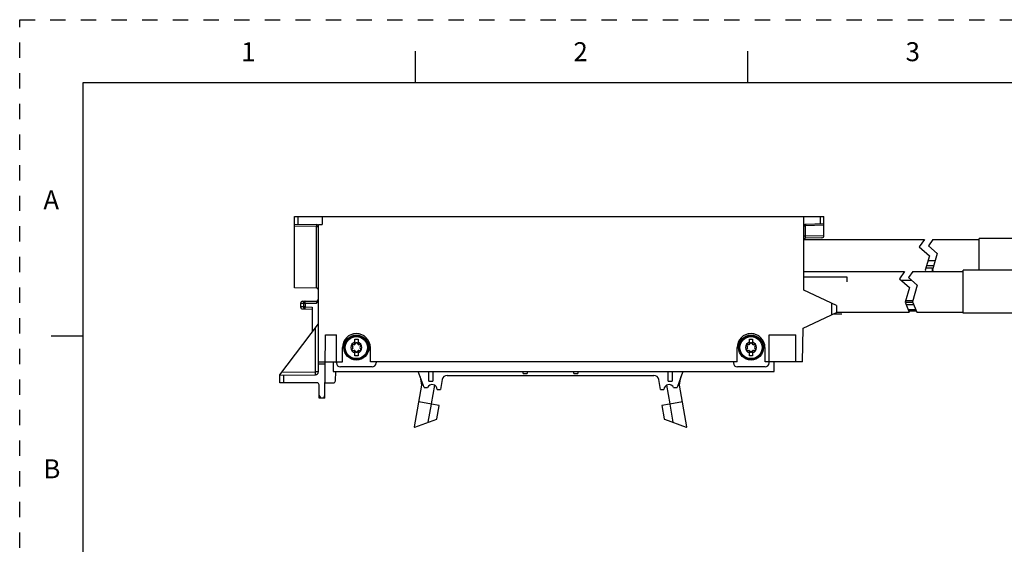
# Model space of a CAD drawing. Units: inches. Extents: x 0 to 22, y 0 to 17.
# Drawn here: x 0 to 7.8, y 12.9 to 17 of the extents above; entities that cross this region are included whole.
import ezdxf

# ---------------------------------------------------------------- set-up
doc = ezdxf.new("R2010")
doc.units = ezdxf.units.IN
doc.header["$LTSCALE"] = 1.21
doc.header["$MEASUREMENT"] = 0
doc.linetypes.add('HIDDEN', pattern=[0.2, 0.1, -0.1])
doc.layers.get('0').update_dxf_attribs({"linetype": 'CONTINUOUS'})
for name, color, linetype in [('ALL_PART_DATUMS', 7, 'CONTINUOUS'), ('AXIS_PART', 7, 'CONTINUOUS'), ('DEFAULT_2', 8, 'HIDDEN')]:
    doc.layers.add(name, color=color, linetype=linetype)
doc.styles.add('TEXTSTYLE_2', font='txt')

msp = doc.modelspace()

# ---------------------------------------------------------------- linework, layer by layer
at = {"color": 7, "linetype": 'CONTINUOUS'}
for p, q in [((3.125, 16.75), (3.125, 16.5)), ((5.75, 16.75), (5.75, 16.5)), ((0.5, 16.5), (0.5, 0.5)), ((21.5, 16.5), (0.5, 16.5)), ((2.1701, 14.8795), (2.1701, 15.4447)), ((2.1701, 15.4447), (6.3544, 15.4447)), ((2.2013, 15.3831), (2.2013, 15.4447)), ((2.3905, 15.4447), (2.3905, 15.3818)), ((6.1945, 14.8612), (6.1945, 15.4447)), ((6.324, 15.4447), (6.324, 15.3862)), ((6.3544, 15.2923), (6.3544, 15.4447)), ((2.1701, 15.3834), (2.3442, 15.3819)), ((2.3442, 15.3661), (2.1701, 15.3677)), ((2.3442, 15.3819), (2.3442, 15.3661)), ((2.3442, 14.8779), (2.3442, 15.3661)), ((2.3442, 15.3661), (2.3598, 15.3661)), ((2.3598, 14.2162), (2.3598, 15.3818)), ((2.3598, 15.3818), (2.3905, 15.3818)), ((6.3544, 15.3873), (6.2097, 15.3823)), ((6.3544, 15.375), (6.2097, 15.37)), ((6.2097, 15.2878), (6.2097, 15.37)), ((6.2097, 15.2878), (6.1945, 15.2878)), ((6.1961, 15.2629), (7.1482, 15.2629)), ((6.3544, 15.2928), (6.2097, 15.2878)), ((6.3392, 15.2765), (6.2097, 15.272)), ((7.1482, 15.2629), (7.1079, 15.2043)), ((7.2151, 15.2629), (7.1811, 15.2134)), ((7.2151, 15.2629), (7.5803, 15.2629)), ((7.5803, 15.0195), (7.5803, 15.2715)), ((8.7457, 15.2715), (7.5803, 15.2715)), ((7.1079, 15.2043), (7.1875, 15.1345)), ((7.1811, 15.2134), (7.2499, 15.153)), ((7.1875, 15.1345), (7.155, 15.0195)), ((7.1766, 15.096), (7.2339, 15.096)), ((7.2499, 15.153), (7.2132, 15.0226)), ((7.155, 15.0195), (7.1585, 15.0109)), ((7.1606, 15.0394), (7.2108, 15.0394)), ((7.1655, 15.0566), (7.2228, 15.0566)), ((7.2108, 15.0394), (7.2108, 15.0109)), ((7.2132, 15.0226), (7.2178, 15.0109)), ((7.4543, 14.6794), (7.4543, 15.0195)), ((8.6197, 15.0195), (7.4543, 15.0195)), ((6.1945, 15.0109), (6.9907, 15.0109)), ((6.1945, 14.9671), (6.5348, 14.9671)), ((6.5348, 14.9671), (6.5348, 14.9277)), ((6.9907, 15.0109), (6.9504, 14.9523)), ((6.9504, 14.9523), (7.03, 14.8825)), ((6.9644, 14.94), (7.048, 14.94)), ((7.0576, 15.0109), (7.0236, 14.9614)), ((7.0236, 14.9614), (7.0925, 14.901)), ((7.0576, 15.0109), (7.4543, 15.0109)), ((2.3442, 14.8779), (2.1701, 14.8795)), ((6.4543, 14.7401), (6.1945, 14.8612)), ((7.03, 14.8825), (6.9975, 14.7676)), ((7.0925, 14.901), (7.0557, 14.7706)), ((2.2197, 14.7586), (2.2418, 14.7588)), ((2.2197, 14.7586), (2.2418, 14.7588)), ((2.2418, 14.7291), (2.2197, 14.7293)), ((2.2418, 14.7291), (2.2197, 14.7293)), ((2.2353, 14.7744), (2.3442, 14.7753)), ((2.2353, 14.7135), (2.31, 14.7129)), ((2.2418, 14.7588), (2.2418, 14.7291)), ((2.2418, 14.7588), (2.2559, 14.7588)), ((2.2559, 14.7291), (2.2418, 14.7291)), ((2.2559, 14.7588), (2.2559, 14.7745)), ((2.2559, 14.7588), (2.3442, 14.7596)), ((2.2559, 14.7588), (2.2559, 14.7291)), ((2.2559, 14.7291), (2.31, 14.7286)), ((2.2559, 14.7134), (2.2559, 14.7291)), ((2.31, 14.7286), (2.31, 14.5298)), ((2.3442, 14.7753), (2.3442, 14.7596)), ((6.415, 14.7584), (6.415, 14.6665)), ((6.4543, 14.7401), (6.4543, 14.7264)), ((6.4543, 14.7264), (6.4543, 14.6849)), ((6.4543, 14.7264), (6.4543, 14.7264)), ((6.9975, 14.7676), (7.0292, 14.688)), ((6.9981, 14.7661), (7.0574, 14.7661)), ((7.0013, 14.7807), (7.0585, 14.7807)), ((7.0047, 14.7496), (7.064, 14.7496)), ((7.0204, 14.7102), (7.0797, 14.7102)), ((7.0557, 14.7706), (7.0885, 14.688)), ((6.1911, 14.5622), (6.4543, 14.6849)), ((6.4317, 14.6744), (6.4949, 14.6744)), ((6.4543, 14.688), (7.0292, 14.688)), ((6.4949, 14.6756), (6.4949, 14.6744)), ((7.0249, 14.6988), (7.0842, 14.6988)), ((7.0885, 14.688), (7.4543, 14.688)), ((8.6197, 14.6794), (7.4543, 14.6794)), ((2.0558, 14.1928), (2.3598, 14.5959)), ((2.3362, 14.2162), (2.3362, 14.5646)), ((6.1865, 14.2951), (6.1911, 14.5622)), ((0.25, 14.5), (0.5, 14.5)), ((2.4109, 14.0085), (2.4152, 14.5093)), ((2.4152, 14.5093), (2.5031, 14.5093)), ((2.5031, 14.2873), (2.5031, 14.5093)), ((2.648, 14.4328), (2.648, 14.4753)), ((2.648, 14.4753), (2.6732, 14.4753)), ((2.6732, 14.4753), (2.6732, 14.4328)), ((5.7661, 14.4328), (5.7661, 14.4753)), ((5.7661, 14.4753), (5.7913, 14.4753)), ((5.7913, 14.4753), (5.7913, 14.4328)), ((5.921, 14.2873), (5.921, 14.5093)), ((5.921, 14.5093), (6.1331, 14.5093)), ((6.1331, 14.2951), (6.1331, 14.5093)), ((2.6263, 14.4236), (2.632, 14.4137)), ((2.632, 14.4034), (2.6263, 14.3934)), ((2.6418, 14.4307), (2.6304, 14.4307)), ((2.656, 14.445), (2.6508, 14.4359)), ((2.6705, 14.4359), (2.6652, 14.445)), ((2.6909, 14.4307), (2.6794, 14.4307)), ((2.6893, 14.4137), (2.695, 14.4236)), ((2.695, 14.3934), (2.6893, 14.4034)), ((5.7444, 14.4236), (5.7501, 14.4137)), ((5.7501, 14.4034), (5.7444, 14.3934)), ((5.76, 14.4307), (5.7485, 14.4307)), ((5.7741, 14.445), (5.7689, 14.4359)), ((5.7886, 14.4359), (5.7834, 14.445)), ((5.809, 14.4307), (5.7975, 14.4307)), ((5.8074, 14.4137), (5.8131, 14.4236)), ((5.8131, 14.3934), (5.8074, 14.4034)), ((2.6304, 14.3863), (2.6418, 14.3863)), ((2.648, 14.3418), (2.648, 14.3842)), ((2.6732, 14.3418), (2.648, 14.3418)), ((2.6508, 14.3811), (2.656, 14.3721)), ((2.6652, 14.3721), (2.6705, 14.3811)), ((2.6732, 14.3842), (2.6732, 14.3418)), ((2.6794, 14.3863), (2.6909, 14.3863)), ((5.7485, 14.3863), (5.76, 14.3863)), ((5.7661, 14.3418), (5.7661, 14.3842)), ((5.7913, 14.3418), (5.7661, 14.3418)), ((5.7689, 14.3811), (5.7741, 14.3721)), ((5.7834, 14.3721), (5.7886, 14.3811)), ((5.7913, 14.3842), (5.7913, 14.3418)), ((5.7975, 14.3863), (5.809, 14.3863)), ((2.3598, 14.2951), (2.5504, 14.2951)), ((2.3598, 14.2809), (2.4132, 14.2811)), ((2.478, 14.2951), (2.478, 14.2195)), ((2.7842, 14.2558), (2.5346, 14.2558)), ((2.8157, 14.2951), (2.8156, 14.287)), ((5.6389, 14.2951), (5.6389, 14.287)), ((5.8895, 14.2558), (5.6704, 14.2558)), ((6.1865, 14.2951), (5.889, 14.2951)), ((5.9614, 14.2195), (5.9614, 14.2951)), ((2.0558, 14.1298), (2.0558, 14.1928)), ((2.0558, 14.1901), (2.3364, 14.1926)), ((2.0718, 14.2139), (2.3362, 14.2162)), ((2.0871, 14.1298), (2.0871, 14.1904)), ((2.3364, 14.1926), (2.3362, 14.2162)), ((2.3598, 14.2162), (2.3362, 14.2162)), ((2.478, 14.2195), (5.9614, 14.2195)), ((2.4948, 14.1448), (2.4981, 14.2195)), ((3.1643, 14.1773), (3.1758, 14.1119)), ((5.2132, 14.1119), (5.2247, 14.1773)), ((2.3505, 14.1298), (2.0558, 14.1298)), ((2.3672, 14.0085), (2.3663, 14.1142)), ((2.4119, 14.1298), (2.4791, 14.1298)), ((3.1758, 14.1108), (3.1181, 13.7832)), ((3.2533, 13.9649), (3.2789, 14.1104)), ((5.11, 14.1104), (5.1357, 13.9649)), ((5.2709, 13.7832), (5.2132, 14.1108)), ((2.4109, 14.0085), (2.3672, 14.0085)), ((3.2527, 13.9618), (3.1527, 13.9794)), ((3.2273, 13.8179), (3.2527, 13.9618)), ((3.3126, 13.9512), (3.2559, 13.9612)), ((3.2971, 13.845), (3.3152, 13.9475)), ((5.1331, 13.9612), (5.0732, 13.9507)), ((5.0732, 13.9507), (5.0919, 13.845)), ((5.2363, 13.9794), (5.1363, 13.9618)), ((5.1363, 13.9618), (5.1616, 13.8179)), ((3.1223, 13.7796), (3.295, 13.8425)), ((5.0939, 13.8425), (5.2667, 13.7796))]:
    msp.add_line(p, q, dxfattribs=at)
for centre, radius in [((2.6606, 14.4085), 0.0988), ((2.6606, 14.4085), 0.0945), ((2.6606, 14.4085), 0.0876), ((5.7787, 14.4085), 0.0988), ((5.7787, 14.4085), 0.0945), ((5.7787, 14.4085), 0.0876)]:
    msp.add_circle(centre, radius, dxfattribs=at)
for centre, radius, start, end in [((2.3441, 15.3661), 0.0157, 22.37457, 89.5), ((6.2102, 15.3665), 0.0157, 92, 180), ((6.2102, 15.2563), 0.0157, 92, 180), ((6.3386, 15.2923), 0.0157, 272, 360), ((2.3441, 14.8622), 0.0157, 0, 89.5), ((2.3441, 14.7911), 0.0157, 270.50001, 337.62555), ((2.2354, 14.7586), 0.0157, 90.5, 180), ((2.2354, 14.7293), 0.0157, 180, 269.5), ((2.6606, 14.4085), 0.0437, 106.77418, 253.22582), ((2.6304, 14.426), 0.00476, 90, 210), ((2.6304, 14.3911), 0.00476, 150, 270), ((2.6231, 14.4085), 0.0103, 330, 30), ((2.6418, 14.4411), 0.0103, 270, 330), ((2.6606, 14.4085), 0.0367, 82.78674, 97.21326), ((2.6794, 14.4411), 0.0103, 210, 270), ((2.6606, 14.4085), 0.0437, 286.77418, 73.22582), ((2.6982, 14.4085), 0.0103, 150, 210), ((2.6909, 14.426), 0.00476, 330, 90), ((2.6909, 14.3911), 0.00476, 270, 30), ((5.7787, 14.4085), 0.0437, 106.77418, 253.22582), ((5.7485, 14.426), 0.00476, 90, 210), ((5.7485, 14.3911), 0.00476, 150, 270), ((5.7412, 14.4085), 0.0103, 330, 30), ((5.76, 14.4411), 0.0103, 270, 330), ((5.7787, 14.4085), 0.0367, 82.78674, 97.21326), ((5.7975, 14.4411), 0.0103, 210, 270), ((5.7787, 14.4085), 0.0437, 286.77418, 73.22582), ((5.8163, 14.4085), 0.0103, 150, 210), ((5.809, 14.426), 0.00476, 330, 90), ((5.809, 14.3911), 0.00476, 270, 30), ((2.6418, 14.376), 0.0103, 30, 90), ((2.6606, 14.4085), 0.0367, 262.78674, 277.21326), ((2.6794, 14.376), 0.0103, 90, 150), ((5.76, 14.376), 0.0103, 30, 90), ((5.7787, 14.4085), 0.0367, 262.78674, 277.21326), ((5.7975, 14.376), 0.0103, 90, 150), ((2.5346, 14.2873), 0.0315, 180, 270), ((2.7842, 14.2873), 0.0315, 270, 359.5), ((5.6704, 14.2873), 0.0315, 180.5, 270), ((5.8895, 14.2873), 0.0315, 270, 360), ((2.3362, 14.2162), 0.0236, 270.5, 360), ((2.3505, 14.114), 0.0157, 0.5, 90), ((2.4791, 14.1455), 0.0157, 270, 357.45922), ((3.1727, 14.1113), 0.0032, 350, 10), ((5.2163, 14.1113), 0.0032, 170, 190), ((2.389, 14.0321), 0.022, 180.5, 359.5), ((3.2564, 13.9644), 0.0032, 170, 260), ((3.312, 13.9481), 0.0032, 350, 80), ((5.1326, 13.9644), 0.0032, 280, 10), ((3.1212, 13.7827), 0.0032, 170, 290), ((3.294, 13.8455), 0.0032, 290, 350), ((5.095, 13.8455), 0.0032, 190, 250), ((5.2678, 13.7827), 0.0032, 250, 10)]:
    msp.add_arc(centre, radius, start, end, dxfattribs=at)
for points, knots in [([(6.2097, 15.37), (6.2077, 15.37), (6.2041, 15.3698), (6.1993, 15.3691), (6.1962, 15.3683), (6.1945, 15.3671), (6.1945, 15.3665)], [0, 0, 0, 0, 0.368977, 0.679713, 0.89295, 1, 1, 1, 1]), ([(6.2097, 15.3823), (6.2096, 15.3823), (6.2096, 15.3818), (6.2095, 15.3812), (6.2095, 15.38), (6.2095, 15.3786), (6.2095, 15.3767), (6.2096, 15.3738), (6.2096, 15.3715), (6.2097, 15.37)], [0, 0, 0, 0, 0.020525, 0.077645, 0.169838, 0.293995, 0.445265, 0.618452, 1, 1, 1, 1]), ([(6.2097, 15.272), (6.2096, 15.272), (6.2096, 15.2726), (6.2095, 15.2733), (6.2095, 15.2749), (6.2094, 15.2768), (6.2095, 15.2791), (6.2095, 15.2828), (6.2096, 15.2858), (6.2097, 15.2878)], [0, 0, 0, 0, 0.019909, 0.076673, 0.168879, 0.293138, 0.444578, 0.617425, 1, 1, 1, 1]), ([(2.3442, 14.7596), (2.348, 14.7634), (2.3556, 14.7709), (2.3598, 14.7815), (2.3598, 14.7868)], [0, 0, 0, 0, 0.502567, 1, 1, 1, 1]), ([(2.2418, 14.7291), (2.2417, 14.7252), (2.244, 14.719), (2.2502, 14.7143), (2.2541, 14.7134), (2.2559, 14.7134)], [0, 0, 0, 0, 0.511511, 0.759071, 1, 1, 1, 1]), ([(2.2559, 14.7745), (2.254, 14.7745), (2.2502, 14.7736), (2.2439, 14.7689), (2.2418, 14.7627), (2.2418, 14.7588)], [0, 0, 0, 0, 0.24098, 0.488547, 1, 1, 1, 1])]:
    msp.add_open_spline(points, degree=3, knots=knots, dxfattribs=at)
at = {"layer": 'ALL_PART_DATUMS', "color": 7, "linetype": 'CONTINUOUS'}
for p, q in [((3.1953, 14.092), (3.1489, 14.2195)), ((3.2325, 14.144), (3.2325, 14.2195)), ((3.2645, 14.2195), (3.2645, 14.144)), ((3.3783, 14.188), (5.0107, 14.188)), ((3.9785, 14.204), (3.9785, 14.2195)), ((3.9785, 14.204), (4.0105, 14.204)), ((4.0105, 14.2195), (4.0105, 14.204)), ((4.3785, 14.204), (4.3785, 14.2195)), ((4.3785, 14.204), (4.4105, 14.204)), ((4.4105, 14.2195), (4.4105, 14.204)), ((5.1245, 14.144), (5.1245, 14.2195)), ((5.1565, 14.2195), (5.1565, 14.144)), ((5.2401, 14.2195), (5.1937, 14.092)), ((3.1953, 14.092), (3.2218, 14.092)), ((3.2325, 14.144), (3.2645, 14.144)), ((3.3389, 14.155), (3.325, 14.076)), ((5.064, 14.076), (5.0501, 14.155)), ((5.1245, 14.144), (5.1565, 14.144)), ((5.1671, 14.092), (5.1937, 14.092)), ((3.2985, 14.076), (3.325, 14.076)), ((5.064, 14.076), (5.0905, 14.076))]:
    msp.add_line(p, q, dxfattribs=at)
for centre, start, end in [((3.3783, 14.148), 90, 170), ((5.0107, 14.148), 10, 90), ((3.2585, 14.076), 0, 156.42182), ((5.1305, 14.076), 23.57818, 180)]:
    msp.add_arc(centre, 0.04, start, end, dxfattribs=at)
at = {"layer": 'AXIS_PART', "color": 7, "linetype": 'CONTINUOUS'}
for p, q in [((2.2197, 14.7586), (2.2197, 14.7293)), ((2.5504, 14.2951), (2.5504, 14.4085)), ((2.7709, 14.2951), (2.7709, 14.4085)), ((5.6685, 14.2951), (5.6685, 14.4085)), ((5.889, 14.2951), (5.889, 14.4085)), ((5.6685, 14.2951), (2.7709, 14.2951))]:
    msp.add_line(p, q, dxfattribs=at)
for centre in [(2.6606, 14.4085), (5.7787, 14.4085)]:
    msp.add_arc(centre, 0.1102, 0, 180, dxfattribs=at)
at = {"layer": 'DEFAULT_2', "color": 8, "linetype": 'HIDDEN'}
for p, q in [((0, 0), (0, 17)), ((0, 17), (22, 17))]:
    msp.add_line(p, q, dxfattribs=at)

# ---------------------------------------------------------------- texts
at = {"color": 2, "linetype": 'CONTINUOUS', "char_height": 0.15, "width": 0.15, "attachment_point": 1, "line_spacing_factor": 0.9, "style": 'TEXTSTYLE_2'}
for s, insert in [('\\Q0.000019;1', (1.75, 16.8219)), ('\\Q0.000019;2', (4.375, 16.8219)), ('\\Q0.000019;3', (7, 16.8219)), ('\\Q0.000019;A', (0.187, 15.65)), ('\\Q0.000019;B', (0.187, 13.525))]:
    msp.add_mtext(s, dxfattribs=dict(at, insert=insert))

doc.saveas('drawing.dxf')
